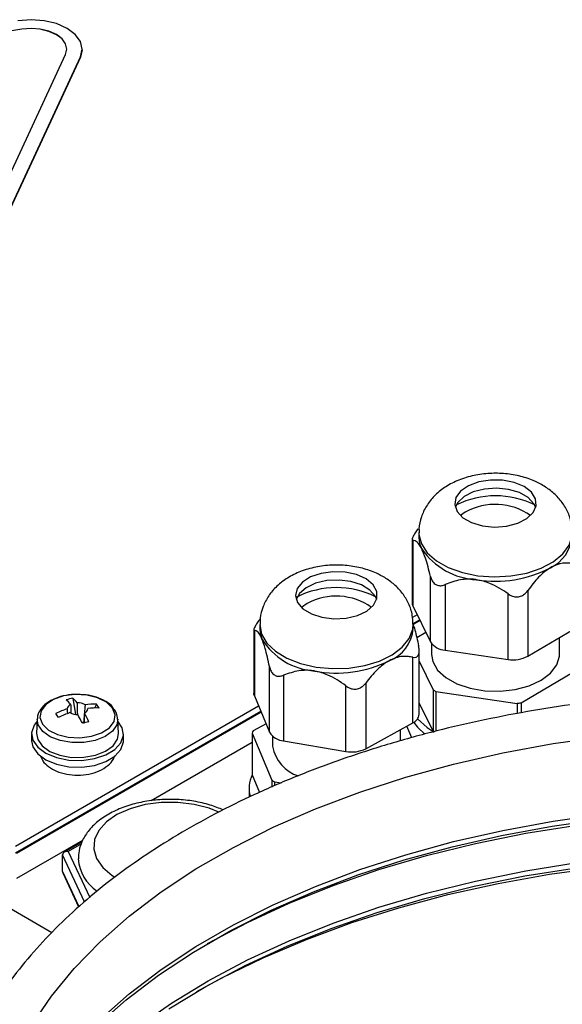
# Model space of a CAD drawing. Units: millimetres. Extents: x -1059 to 5126, y 868 to 4467.
# Drawn here: x -635 to -582, y 1587 to 1683 of the extents above; entities that cross this region are included whole.
import ezdxf

# ---------------------------------------------------------------- set-up
doc = ezdxf.new("R2010")
doc.units = ezdxf.units.MM

msp = doc.modelspace()

# ---------------------------------------------------------------- linework, layer by layer
at = {"color": 7, "linetype": 'ByBlock', "lineweight": -2}
for p, q in [((-635.139, 1682.032), (-696.483, 1672.543)), ((-635.139, 1682.024), (-696.483, 1672.535)), ((-635.139, 1682.032), (-635.139, 1682.024)), ((-647.289, 1644.144), (-630.852, 1679.557)), ((-645.84, 1643.92), (-629.403, 1679.333)), ((-629.403, 1679.284), (-645.84, 1643.871)), ((-629.233, 1680.031), (-629.403, 1679.284)), ((-629.403, 1679.333), (-629.403, 1679.284)), ((-629.233, 1680.031), (-629.233, 1680.08)), ((-591.774, 1634.774), (-592.234, 1634.448)), ((-596.957, 1632.123), (-596.957, 1625.922)), ((-596.882, 1632.029), (-596.882, 1625.608)), ((-596.301, 1632.776), (-596.301, 1632.367)), ((-595.158, 1622.08), (-595.158, 1628.501)), ((-593.726, 1627.695), (-593.726, 1621.274)), ((-587.571, 1620.371), (-587.571, 1626.792)), ((-585.646, 1627.105), (-585.646, 1620.684)), ((-607.216, 1625.859), (-607.791, 1625.468)), ((-596.882, 1625.608), (-595.158, 1622.08)), ((-596.459, 1624.744), (-596.929, 1624.473)), ((-611.858, 1623.795), (-611.858, 1623.387)), ((-596.211, 1624.234), (-596.881, 1623.847)), ((-596.858, 1623.387), (-596.858, 1623.795)), ((-596.18, 1624.171), (-596.776, 1623.826)), ((-612.448, 1623.301), (-612.448, 1617.078)), ((-612.392, 1623.228), (-612.392, 1616.807)), ((-595.618, 1623.02), (-596.511, 1622.491)), ((-585.646, 1620.684), (-581.214, 1623.31)), ((-582.551, 1620.854), (-582.551, 1622.517)), ((-595.051, 1621.911), (-595.051, 1620.854)), ((-596.89, 1614.162), (-596.89, 1620.583)), ((-596.267, 1614.999), (-596.267, 1621.222)), ((-593.726, 1621.274), (-587.571, 1620.371)), ((-610.907, 1613.243), (-610.907, 1619.664)), ((-596.267, 1620.186), (-594.906, 1617.399)), ((-586.295, 1616.135), (-580.565, 1619.53)), ((-609.529, 1618.827), (-609.529, 1612.406)), ((-603.439, 1611.366), (-603.439, 1617.787)), ((-601.494, 1618.058), (-601.494, 1611.637)), ((-612.392, 1616.807), (-610.907, 1613.243)), ((-594.906, 1617.399), (-594.906, 1613.316)), ((-594.627, 1617.242), (-586.67, 1616.074)), ((-594.627, 1617.242), (-594.627, 1613.347)), ((-611.969, 1615.791), (-635.739, 1602.068)), ((-630.154, 1616.569), (-629.884, 1614.985)), ((-627.826, 1615.991), (-628.015, 1615.615)), ((-596.267, 1616.103), (-594.906, 1613.316)), ((-586.67, 1616.074), (-586.67, 1615.073)), ((-586.295, 1616.135), (-586.295, 1615.146)), ((-611.749, 1615.264), (-635.739, 1601.415)), ((-611.722, 1615.198), (-635.668, 1601.374)), ((-633.625, 1614.538), (-633.685, 1613.131)), ((-629.095, 1614.162), (-629.048, 1614.173)), ((-625.687, 1613.131), (-625.748, 1614.538)), ((-625.312, 1613.684), (-625.738, 1614.321)), ((-611.25, 1614.066), (-612.499, 1613.381)), ((-601.494, 1611.637), (-596.89, 1614.162)), ((-596.99, 1612.706), (-597.466, 1613.846)), ((-634.186, 1613.074), (-634.186, 1612.421)), ((-625.186, 1612.421), (-625.186, 1613.074)), ((-612.61, 1613.165), (-610.689, 1608.557)), ((-612.61, 1613.165), (-612.61, 1609.082)), ((-610.608, 1612.857), (-610.608, 1611.874)), ((-598.108, 1612.392), (-598.108, 1613.494)), ((-612.61, 1612.236), (-622.486, 1606.535)), ((-609.529, 1612.406), (-603.439, 1611.366)), ((-612.61, 1609.082), (-611.891, 1607.359)), ((-610.689, 1608.557), (-610.689, 1607.879)), ((-610.421, 1608.394), (-609.76, 1608.281)), ((-610.421, 1608.394), (-610.421, 1607.995)), ((-612.908, 1607.791), (-612.908, 1606.975)), ((-629.196, 1602.661), (-635.668, 1598.925)), ((-629.242, 1602.526), (-630.986, 1601.519)), ((-631.15, 1599.623), (-631.15, 1601.256)), ((-631.116, 1599.477), (-629.578, 1596.165)), ((-639.713, 1597.994), (-632.208, 1593.662))]:
    msp.add_line(p, q, dxfattribs=at)
at = {"color": 8, "linetype": 'ByBlock', "lineweight": -2}
for p, q in [((-629.314, 1602.316), (-630.592, 1601.578)), ((-629.011, 1596.647), (-631.15, 1601.256)), ((-630.592, 1601.578), (-628.499, 1597.069)), ((-631.15, 1599.623), (-629.555, 1596.187))]:
    msp.add_line(p, q, dxfattribs=at)
at = {"color": 7, "linetype": 'ByBlock', "lineweight": -2, "flags": 128}
for points in [[(-629.403, 1679.333), (-629.233, 1680.08), (-629.403, 1680.827), (-629.903, 1681.524), (-630.697, 1682.121), (-631.733, 1682.58), (-632.939, 1682.868), (-634.233, 1682.967), (-635.527, 1682.868)], [(-630.852, 1679.557), (-630.733, 1680.08), (-630.852, 1680.603), (-631.202, 1681.091), (-631.758, 1681.509), (-632.483, 1681.83), (-633.327, 1682.032), (-634.233, 1682.101), (-635.139, 1682.032)], [(-630.733, 1680.072), (-630.852, 1680.595), (-631.202, 1681.082), (-631.758, 1681.501), (-632.483, 1681.822), (-633.327, 1682.024), (-634.233, 1682.093), (-635.139, 1682.024)], [(-586.01, 1637.287), (-586.978, 1637.689), (-588.109, 1637.908), (-589.301, 1637.925), (-590.448, 1637.738), (-591.45, 1637.364), (-592.215, 1636.837), (-592.678, 1636.202), (-592.796, 1635.517), (-592.559, 1634.843), (-591.989, 1634.238), (-591.135, 1633.758), (-590.073, 1633.444), (-588.899, 1633.325), (-587.716, 1633.411), (-586.629, 1633.695), (-585.736, 1634.15), (-585.115, 1634.738), (-584.821, 1635.405), (-584.881, 1636.092), (-585.289, 1636.739), (-586.01, 1637.287)], [(-584.864, 1635.225), (-585.043, 1635.608), (-585.614, 1636.212), (-586.468, 1636.693), (-587.529, 1637.006), (-588.704, 1637.126), (-589.887, 1637.04), (-590.973, 1636.756), (-591.867, 1636.301), (-592.488, 1635.713), (-592.738, 1635.225)], [(-601.458, 1628.244), (-602.398, 1628.666), (-603.513, 1628.91), (-604.703, 1628.954), (-605.863, 1628.793), (-606.888, 1628.441), (-607.689, 1627.931), (-608.194, 1627.308), (-608.357, 1626.626), (-608.166, 1625.947), (-607.636, 1625.33), (-606.815, 1624.831), (-605.775, 1624.494), (-604.61, 1624.349), (-603.422, 1624.408), (-602.317, 1624.667), (-601.394, 1625.103), (-600.734, 1625.676), (-600.396, 1626.336), (-600.41, 1627.024), (-600.774, 1627.679), (-601.458, 1628.244)], [(-600.421, 1626.245), (-600.549, 1626.543), (-601.079, 1627.16), (-601.901, 1627.659), (-602.94, 1627.996), (-604.106, 1628.141), (-605.293, 1628.082), (-606.398, 1627.823), (-607.322, 1627.387), (-607.982, 1626.814), (-608.295, 1626.245)], [(-611.858, 1623.387), (-611.816, 1622.932), (-611.649, 1622.374)], [(-595.051, 1620.854), (-594.934, 1620.158), (-594.467, 1619.331), (-593.671, 1618.592), (-592.592, 1617.985), (-591.292, 1617.545), (-589.848, 1617.297), (-588.343, 1617.256), (-586.865, 1617.424), (-585.499, 1617.791), (-584.325, 1618.336), (-583.411, 1619.028), (-582.811, 1619.826), (-582.558, 1620.683), (-582.551, 1620.854)], [(-633.108, 1614.037), (-632.519, 1613.465), (-631.653, 1613.026), (-630.594, 1612.764), (-629.447, 1612.702), (-628.323, 1612.849), (-627.332, 1613.189), (-626.572, 1613.689), (-626.117, 1614.3), (-626.011, 1614.962), (-626.264, 1615.611), (-626.853, 1616.183), (-627.719, 1616.622), (-628.778, 1616.885), (-629.926, 1616.946), (-631.05, 1616.8), (-632.04, 1616.46), (-632.8, 1615.96), (-633.256, 1615.349), (-633.362, 1614.686), (-633.108, 1614.037)], [(-612.392, 1616.807), (-612.437, 1616.956), (-612.448, 1617.078)], [(-633.634, 1614.321), (-633.937, 1613.926), (-634.181, 1613.2), (-634.06, 1612.464), (-633.585, 1611.777), (-632.794, 1611.195), (-631.752, 1610.766), (-630.542, 1610.524), (-629.262, 1610.488), (-628.017, 1610.661), (-626.908, 1611.031), (-626.023, 1611.565), (-625.435, 1612.222), (-625.191, 1612.948), (-625.312, 1613.684), (-625.312, 1613.684)], [(-596.801, 1614.213), (-596.43, 1613.727), (-595.724, 1613.059)], [(-596.43, 1614.543), (-595.497, 1613.702), (-594.811, 1613.261)], [(-633.685, 1613.131), (-633.581, 1612.548), (-633.14, 1611.909), (-632.392, 1611.373), (-631.403, 1610.988), (-630.262, 1610.789), (-629.069, 1610.792), (-627.932, 1610.999), (-626.95, 1611.389), (-626.212, 1611.93), (-625.782, 1612.572), (-625.687, 1613.131)], [(-634.186, 1612.421), (-634.06, 1611.811), (-633.585, 1611.124), (-632.794, 1610.542), (-631.752, 1610.113), (-630.542, 1609.87), (-629.262, 1609.834), (-628.017, 1610.008), (-626.908, 1610.377), (-626.023, 1610.912), (-625.435, 1611.569), (-625.191, 1612.295), (-625.186, 1612.421)], [(-627.767, 1584.562), (-624.915, 1587.073), (-621.774, 1589.464), (-618.356, 1591.727), (-614.679, 1593.849), (-610.76, 1595.822), (-606.617, 1597.636), (-602.269, 1599.282), (-597.737, 1600.753), (-593.041, 1602.043), (-588.204, 1603.144), (-583.247, 1604.052), (-578.195, 1604.763)], [(-616.961, 1592.567), (-616.898, 1592.603), (-613.053, 1594.642), (-608.979, 1596.527), (-604.693, 1598.249), (-600.216, 1599.8), (-595.567, 1601.173), (-590.769, 1602.362), (-585.843, 1603.361), (-580.811, 1604.166)], [(-620.758, 1586.183), (-617.144, 1588.378), (-613.282, 1590.426), (-609.189, 1592.32), (-604.884, 1594.05), (-600.386, 1595.608), (-595.717, 1596.987), (-590.897, 1598.181), (-585.948, 1599.185), (-580.893, 1599.993)], [(-618.022, 1587.871), (-615.56, 1589.214), (-611.538, 1591.176), (-607.299, 1592.98), (-602.86, 1594.615), (-598.242, 1596.076), (-593.465, 1597.356), (-588.55, 1598.449), (-583.521, 1599.35), (-578.398, 1600.054)]]:
    msp.add_lwpolyline(points, dxfattribs=at)
at = {"color": 8, "linetype": 'ByBlock', "lineweight": -2, "flags": 128}
for points in [[(-596.301, 1632.766), (-596.295, 1632.602), (-596.055, 1631.676), (-595.477, 1630.802), (-594.585, 1630.02), (-593.424, 1629.366), (-592.046, 1628.872), (-590.517, 1628.561), (-588.907, 1628.447), (-587.293, 1628.535), (-585.748, 1628.821), (-584.347, 1629.292), (-583.154, 1629.926), (-582.225, 1630.694), (-581.604, 1631.559), (-581.319, 1632.48), (-581.301, 1632.803)], [(-611.858, 1623.801), (-611.858, 1623.789), (-611.68, 1622.858), (-611.16, 1621.972), (-610.322, 1621.17), (-609.205, 1620.491), (-607.861, 1619.967), (-606.354, 1619.622), (-604.753, 1619.472), (-603.134, 1619.524), (-601.572, 1619.775), (-600.14, 1620.215), (-598.905, 1620.822), (-597.926, 1621.568), (-597.247, 1622.419), (-596.9, 1623.333), (-596.858, 1623.811)], [(-625.748, 1614.537), (-625.841, 1613.987), (-626.264, 1613.355), (-626.991, 1612.823), (-627.958, 1612.438), (-629.079, 1612.235), (-630.253, 1612.231), (-631.377, 1612.428), (-632.351, 1612.807), (-633.088, 1613.334), (-633.523, 1613.964), (-633.624, 1614.547)], [(-634.125, 1584.656), (-632.227, 1587.435), (-630.004, 1590.133), (-627.467, 1592.738), (-624.628, 1595.236), (-621.501, 1597.617), (-618.099, 1599.869), (-614.439, 1601.982), (-610.538, 1603.946), (-606.414, 1605.751), (-602.086, 1607.39), (-597.575, 1608.854), (-592.901, 1610.137), (-588.086, 1611.234), (-583.153, 1612.137), (-578.124, 1612.845)], [(-615.874, 1605.429), (-616.813, 1605.807), (-618.291, 1606.192), (-619.878, 1606.385), (-621.499, 1606.377), (-623.08, 1606.167), (-624.546, 1605.766), (-625.828, 1605.193), (-626.866, 1604.474), (-627.613, 1603.643), (-628.033, 1602.739), (-628.106, 1601.803), (-627.829, 1600.881), (-627.215, 1600.014), (-626.293, 1599.244), (-626.026, 1599.075)], [(-627.467, 1585.15), (-624.628, 1587.648), (-621.501, 1590.029), (-618.099, 1592.281), (-614.439, 1594.394), (-610.538, 1596.358), (-606.414, 1598.163), (-602.086, 1599.802), (-597.575, 1601.266), (-592.901, 1602.549), (-588.086, 1603.646), (-583.153, 1604.549), (-578.124, 1605.257)], [(-623.829, 1584.421), (-620.495, 1586.741), (-616.898, 1588.926), (-613.053, 1590.965), (-608.979, 1592.85), (-604.693, 1594.572), (-600.216, 1596.123), (-595.567, 1597.496), (-590.769, 1598.685), (-585.843, 1599.684), (-580.811, 1600.489)]]:
    msp.add_lwpolyline(points, dxfattribs=at)
at = {"color": 7, "linetype": 'ByBlock', "lineweight": -2}
for centre, radius, start, end in [((-588.801, 1627.744), 8.634, 63.6579, 116.3421), ((-588.83, 1629.519), 6.024, 54.92215, 119.25382), ((-593.669, 1632.377), 2.633, 180.2048, 206.73137), ((-585.024, 1632.73), 3.741, 295.23463, 354.44416), ((-590.268, 1635.132), 6.972, 214.40966, 266.87428), ((-588.779, 1639.452), 11.434, 260.59162, 297.89448), ((-604.356, 1618.773), 8.624, 63.64183, 116.71566), ((-604.389, 1620.536), 6.027, 54.91629, 117.97446), ((-596.255, 1625.924), 0.702, 180.2048, 206.73137), ((-600.519, 1623.672), 3.673, 291.18188, 355.54347), ((-606.018, 1625.821), 6.602, 211.47135, 265.95626), ((-593.625, 1623.13), 1.859, 214.40966, 266.87428), ((-587.072, 1623.379), 3.049, 260.59162, 297.89448), ((-604.36, 1630.698), 11.658, 259.50415, 296.31399), ((-590.738, 1624.481), 8.218, 239.52578, 241.75815), ((-628.935, 1609.782), 6.896, 100.1816, 105.72792), ((-632.894, 1613.86), 3.304, 39.88423, 50.77386), ((-630.172, 1615.498), 0.515, 111.13351, 175.48835), ((-632.243, 1614.01), 3.304, 39.88423, 50.77386), ((-629.656, 1614.709), 1.42, 59.99856, 92.1117), ((-628.036, 1608.474), 7.52, 88.40045, 96.94442), ((-630.906, 1613.588), 3.907, 31.26895, 37.96256), ((-588.688, 1629.658), 13.732, 278.45041, 280.03568), ((-627.626, 1606.552), 9.493, 108.8032, 116.11689), ((-762.918, 1524.297), 159.472, 34.53381, 34.6977), ((-627.367, 1606.177), 9.493, 108.8032, 116.11689), ((-629.717, 1616.393), 1.42, 239.99856, 272.1117), ((-639.964, 1609.036), 11.888, 25.33226, 29.96488), ((-629.2, 1615.604), 0.515, 291.13351, 355.48835), ((-639.313, 1609.186), 11.888, 25.33226, 29.96488), ((-627.777, 1608.099), 7.52, 88.40045, 96.94442), ((-597.298, 1615.115), 1.037, 293.15808, 353.56727), ((-629.569, 1613.299), 0.985, 61.21642, 72.58752), ((-625.46, 1599.271), 15.32, 101.70691, 104.20262), ((-609.384, 1611.649), 3.564, 150.93484, 154.83124), ((-609.405, 1614.162), 1.761, 211.47135, 265.95626), ((-606.936, 1612.523), 3.729, 190.02964, 252.33181), ((-602.872, 1614.423), 3.109, 259.50415, 296.31399), ((-609.948, 1607.794), 2.957, 154.16566, 196.47711), ((-606.529, 1615.099), 7.753, 237.5534, 239.87421), ((-625.406, 1601.204), 4.23, 184.79724, 235.92481)]:
    msp.add_arc(centre, radius, start, end, dxfattribs=at)
for centre, start_param, end_param in [((-630.592, 1601.17), 1.78807, 3.358866), ((-630.592, 1599.536), 3.358866, 3.709798)]:
    msp.add_ellipse(centre, major_axis=(0.545, -0.172), ratio=0.697943, start_param=start_param, end_param=end_param, dxfattribs=at)
for points, knots in [([(-584.294, 1637.48), (-584.562, 1637.618), (-585.255, 1637.976), (-586.501, 1638.362), (-588.01, 1638.594), (-589.568, 1638.596), (-591.12, 1638.363), (-592.556, 1637.899), (-593.804, 1637.228), (-594.812, 1636.396), (-595.586, 1635.42), (-596.082, 1634.331), (-596.318, 1633.417), (-596.276, 1632.891), (-596.265, 1632.755)], [0, 0, 0, 0, 0.060129, 0.155686, 0.252093, 0.349042, 0.447443, 0.548596, 0.641706, 0.729784, 0.813036, 0.893442, 0.972628, 1, 1, 1, 1]), ([(-581.322, 1632.827), (-581.34, 1633.178), (-581.378, 1633.928), (-581.793, 1635.004), (-582.439, 1635.998), (-583.276, 1636.842), (-583.956, 1637.268), (-584.294, 1637.48)], [0, 0, 0, 0, 0.180999, 0.386051, 0.588241, 0.795116, 1, 1, 1, 1]), ([(-596.389, 1633.148), (-596.482, 1633.016), (-596.668, 1632.749), (-596.871, 1632.401), (-596.962, 1632.167), (-596.959, 1632.046), (-596.907, 1632.035), (-596.882, 1632.029)], [0, 0, 0, 0, 0.22056, 0.442976, 0.640215, 0.821496, 1, 1, 1, 1]), ([(-596.02, 1631.193), (-596.033, 1631.219), (-596.181, 1631.518), (-596.491, 1631.954), (-596.744, 1632.003), (-596.882, 1632.029)], [0, 0, 0, 0, 0.042061, 0.480909, 1, 1, 1, 1]), ([(-595.158, 1628.501), (-595.319, 1629.132), (-595.586, 1630.18), (-595.897, 1630.905), (-596.02, 1631.193)], [0, 0, 0, 0, 0.602828, 1, 1, 1, 1]), ([(-599.64, 1628.377), (-599.905, 1628.524), (-600.584, 1628.903), (-601.812, 1629.321), (-603.305, 1629.59), (-604.859, 1629.631), (-606.415, 1629.439), (-607.87, 1629.016), (-609.15, 1628.383), (-610.199, 1627.581), (-611.018, 1626.63), (-611.566, 1625.559), (-611.851, 1624.591), (-611.825, 1623.999), (-611.816, 1623.799)], [0, 0, 0, 0, 0.059903, 0.153455, 0.24835, 0.343794, 0.440427, 0.539526, 0.631887, 0.719721, 0.802515, 0.882149, 0.960322, 1, 1, 1, 1]), ([(-583.43, 1629.346), (-583.625, 1629.216), (-584.215, 1628.825), (-584.97, 1628.016), (-585.473, 1627.338), (-585.646, 1627.105)], [0, 0, 0, 0, 0.245472, 0.741328, 1, 1, 1, 1]), ([(-581.214, 1629.731), (-581.349, 1629.754), (-581.841, 1629.839), (-582.591, 1629.78), (-583.225, 1629.452), (-583.43, 1629.346)], [0, 0, 0, 0, 0.2036359, 0.7421532, 1, 1, 1, 1]), ([(-596.892, 1623.825), (-596.896, 1624.117), (-596.904, 1624.81), (-597.266, 1625.847), (-597.874, 1626.864), (-598.672, 1627.724), (-599.321, 1628.162), (-599.64, 1628.377)], [0, 0, 0, 0, 0.156092, 0.370496, 0.580588, 0.794302, 1, 1, 1, 1]), ([(-595.158, 1628.501), (-595.112, 1628.352), (-595.02, 1628.055), (-594.745, 1627.73), (-594.403, 1627.58), (-594.053, 1627.577), (-593.834, 1627.656), (-593.726, 1627.695)], [0, 0, 0, 0, 0.220547, 0.442968, 0.640209, 0.82149, 1, 1, 1, 1]), ([(-590.648, 1628.171), (-590.695, 1628.178), (-591.225, 1628.25), (-592.332, 1628.214), (-593.236, 1627.877), (-593.726, 1627.695)], [0, 0, 0, 0, 0.042061, 0.480909, 1, 1, 1, 1]), ([(-587.571, 1626.792), (-588.145, 1627.179), (-589.097, 1627.82), (-590.207, 1628.071), (-590.648, 1628.171)], [0, 0, 0, 0, 0.602828, 1, 1, 1, 1]), ([(-587.571, 1626.792), (-587.432, 1626.705), (-587.153, 1626.531), (-586.675, 1626.457), (-586.242, 1626.566), (-585.895, 1626.795), (-585.729, 1627.002), (-585.646, 1627.105)], [0, 0, 0, 0, 0.220547, 0.442968, 0.640209, 0.82149, 1, 1, 1, 1]), ([(-611.825, 1624.336), (-611.922, 1624.205), (-612.117, 1623.943), (-612.336, 1623.599), (-612.444, 1623.367), (-612.457, 1623.247), (-612.414, 1623.235), (-612.392, 1623.228)], [0, 0, 0, 0, 0.22056, 0.442976, 0.640215, 0.821496, 1, 1, 1, 1]), ([(-596.896, 1623.895), (-596.826, 1623.688), (-596.618, 1623.077), (-596.44, 1622.242), (-596.323, 1621.69)], [0, 0, 0, 0, 0.338207, 1, 1, 1, 1]), ([(-611.649, 1622.374), (-611.661, 1622.4), (-611.789, 1622.703), (-612.056, 1623.145), (-612.274, 1623.199), (-612.392, 1623.228)], [0, 0, 0, 0, 0.042061, 0.480909, 1, 1, 1, 1]), ([(-610.907, 1619.664), (-611.045, 1620.299), (-611.275, 1621.352), (-611.543, 1622.083), (-611.649, 1622.374)], [0, 0, 0, 0, 0.6028281, 1, 1, 1, 1]), ([(-596.89, 1620.583), (-596.793, 1620.571), (-596.598, 1620.548), (-596.379, 1620.696), (-596.271, 1620.977), (-596.258, 1621.321), (-596.301, 1621.567), (-596.323, 1621.69)], [0, 0, 0, 0, 0.22056, 0.442976, 0.640215, 0.821496, 1, 1, 1, 1]), ([(-596.89, 1620.583), (-597.03, 1620.609), (-597.542, 1620.705), (-598.321, 1620.663), (-598.979, 1620.349), (-599.192, 1620.248)], [0, 0, 0, 0, 0.203636, 0.742153, 1, 1, 1, 1]), ([(-610.907, 1619.664), (-610.866, 1619.515), (-610.784, 1619.215), (-610.524, 1618.884), (-610.194, 1618.727), (-609.852, 1618.716), (-609.636, 1618.79), (-609.529, 1618.827)], [0, 0, 0, 0, 0.220547, 0.442968, 0.640209, 0.82149, 1, 1, 1, 1]), ([(-599.192, 1620.248), (-599.395, 1620.123), (-600.008, 1619.744), (-600.792, 1618.953), (-601.315, 1618.286), (-601.494, 1618.058)], [0, 0, 0, 0, 0.2454722, 0.7413279, 1, 1, 1, 1]), ([(-606.484, 1619.235), (-606.53, 1619.242), (-607.055, 1619.327), (-608.15, 1619.316), (-609.044, 1618.999), (-609.529, 1618.827)], [0, 0, 0, 0, 0.042061, 0.480909, 1, 1, 1, 1]), ([(-603.439, 1617.787), (-604.007, 1618.187), (-604.949, 1618.849), (-606.048, 1619.125), (-606.484, 1619.235)], [0, 0, 0, 0, 0.602828, 1, 1, 1, 1]), ([(-603.439, 1617.787), (-603.301, 1617.698), (-603.025, 1617.517), (-602.545, 1617.433), (-602.107, 1617.532), (-601.753, 1617.753), (-601.58, 1617.957), (-601.494, 1618.058)], [0, 0, 0, 0, 0.220547, 0.442968, 0.640209, 0.82149, 1, 1, 1, 1]), ([(-483.069, 1575.502), (-483.224, 1576.259), (-483.583, 1578.005), (-484.513, 1580.699), (-485.79, 1583.58), (-487.382, 1586.406), (-489.272, 1589.168), (-491.455, 1591.856), (-493.923, 1594.456), (-496.665, 1596.958), (-499.671, 1599.352), (-502.927, 1601.627), (-506.42, 1603.775), (-510.134, 1605.786), (-514.054, 1607.654), (-518.165, 1609.372), (-522.449, 1610.933), (-526.89, 1612.332), (-531.47, 1613.564), (-536.172, 1614.625), (-540.976, 1615.51), (-545.865, 1616.218), (-550.82, 1616.744), (-555.82, 1617.088), (-560.847, 1617.248), (-565.881, 1617.224), (-570.902, 1617.016), (-575.892, 1616.623), (-580.831, 1616.049), (-585.698, 1615.295), (-590.477, 1614.363), (-595.148, 1613.257), (-599.693, 1611.981), (-604.094, 1610.539), (-608.334, 1608.937), (-612.397, 1607.179), (-616.267, 1605.271), (-619.927, 1603.222), (-623.364, 1601.036), (-626.562, 1598.723), (-629.509, 1596.29), (-632.191, 1593.748), (-634.596, 1591.105), (-636.713, 1588.373), (-638.531, 1585.564), (-640.048, 1582.692), (-641.234, 1579.768), (-642, 1577.353), (-642.254, 1575.907), (-642.332, 1575.46)], [0, 0, 0, 0, 0.0162371, 0.0374227, 0.0586845, 0.0800376, 0.1014846, 0.123018, 0.1446235, 0.166284, 0.1879829, 0.2097058, 0.231441, 0.2531794, 0.2749145, 0.2966431, 0.3183636, 0.3400754, 0.3617786, 0.3834738, 0.4051619, 0.4268441, 0.4485215, 0.4701954, 0.4918673, 0.5135385, 0.5352102, 0.5568836, 0.57856, 0.6002408, 0.6219273, 0.643621, 0.6653232, 0.6870349, 0.7087572, 0.7304907, 0.7522354, 0.7739905, 0.7957543, 0.8175231, 0.8392887, 0.8610416, 0.8827688, 0.9044542, 0.9260794, 0.9476263, 0.96908, 0.9904339, 1, 1, 1, 1]), ([(-629.262, 1616.918), (-629.504, 1616.934), (-630.118, 1616.977), (-631.099, 1616.824), (-632.096, 1616.492), (-632.891, 1615.995), (-633.395, 1615.386), (-633.637, 1614.877), (-633.604, 1614.599), (-633.598, 1614.551)], [0, 0, 0, 0, 0.115287, 0.292134, 0.470176, 0.650655, 0.813697, 0.967982, 1, 1, 1, 1]), ([(-626.121, 1615.492), (-626.17, 1615.575), (-626.35, 1615.88), (-626.925, 1616.294), (-627.805, 1616.692), (-628.631, 1616.905), (-629.133, 1616.915), (-629.262, 1616.918)], [0, 0, 0, 0, 0.096771, 0.355456, 0.628112, 0.904339, 1, 1, 1, 1]), ([(-630.358, 1615.979), (-630.356, 1615.91), (-630.347, 1615.634), (-630.338, 1615.357), (-630.331, 1615.15)], [0, 0, 0, 0, 0.250012, 1, 1, 1, 1]), ([(-629.67, 1614.974), (-629.681, 1615.29), (-629.693, 1615.675), (-629.706, 1616.059), (-629.708, 1616.128)], [0, 0, 0, 0, 0.8205378, 1, 1, 1, 1]), ([(-628.945, 1615.939), (-628.951, 1615.872), (-628.999, 1615.296), (-629.049, 1614.704), (-629.094, 1614.179), (-629.095, 1614.162)], [0, 0, 0, 0, 0.113306, 0.972457, 1, 1, 1, 1]), ([(-630.645, 1615.073), (-630.653, 1615.164), (-630.667, 1615.319), (-630.681, 1615.474), (-630.686, 1615.539)], [0, 0, 0, 0, 0.584454, 1, 1, 1, 1]), ([(-629.014, 1615.123), (-629.016, 1615.061), (-629.028, 1614.734), (-629.04, 1614.408), (-629.049, 1614.144)], [0, 0, 0, 0, 0.191585, 1, 1, 1, 1]), ([(-625.773, 1614.534), (-625.785, 1614.733), (-625.806, 1615.079), (-626.027, 1615.369), (-626.121, 1615.492)], [0, 0, 0, 0, 0.574438, 1, 1, 1, 1]), ([(-633.337, 1610.969), (-633.263, 1610.79), (-633.09, 1610.373), (-632.53, 1609.853), (-631.745, 1609.403), (-630.757, 1609.114), (-629.66, 1609.015), (-628.558, 1609.124), (-627.529, 1609.439), (-626.722, 1609.941), (-626.203, 1610.478), (-626.08, 1610.859), (-626.04, 1610.986)], [0, 0, 0, 0, 0.073005, 0.170311, 0.276059, 0.388452, 0.501569, 0.615, 0.730083, 0.848669, 0.949736, 1, 1, 1, 1]), ([(-615.436, 1605.64), (-615.855, 1605.813), (-616.748, 1606.181), (-618.292, 1606.522), (-619.962, 1606.7), (-621.658, 1606.677), (-623.319, 1606.459), (-624.895, 1606.047), (-626.335, 1605.445), (-627.589, 1604.658), (-628.562, 1603.733), (-629.216, 1602.717), (-629.581, 1601.752), (-629.584, 1601.119), (-629.586, 1600.85)], [0, 0, 0, 0, 0.077914, 0.166233, 0.254235, 0.342113, 0.430177, 0.518694, 0.608044, 0.698496, 0.789619, 0.868318, 0.943846, 1, 1, 1, 1])]:
    msp.add_open_spline(points, degree=3, knots=knots, dxfattribs=at)

doc.saveas('drawing.dxf')
